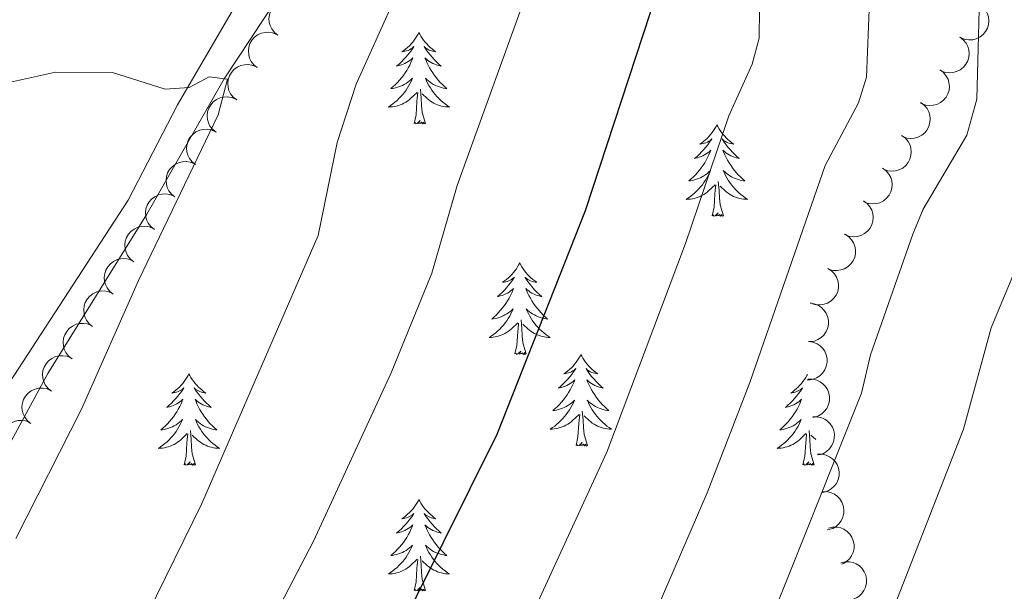
# Model space of a CAD drawing. Units: metres. Extents: x 637932 to 642446, y 701851 to 704910.
# Drawn here: x 639757 to 639885, y 703916 to 703991 of the extents above; entities that cross this region are included whole.
import ezdxf

# ---------------------------------------------------------------- set-up
doc = ezdxf.new("R2010")
doc.units = ezdxf.units.M
doc.header["$MEASUREMENT"] = 0
doc.linetypes.add('DGN Style 3', pattern=[78.663844, 56.18846, -22.475384])
for name, color, linetype, lineweight in [('Carátula', 7, 'Continuous', 5), ('Elementos auxiliares', 7, 'Continuous', 5), ('Entidades rústicas y varios', 7, 'Continuous', 5), ('Hidrografía', 7, 'Continuous', 5), ('Relieve y altimetría', 7, 'Continuous', 5)]:
    doc.layers.add(name, color=color, linetype=linetype, lineweight=lineweight)

msp = doc.modelspace()

# ---------------------------------------------------------------- linework, layer by layer
at = {"layer": 'Carátula', "color": 7, "linetype": 'Continuous', "lineweight": 0}
msp.add_3dface([(637992.305, 701851.09), (642446.395, 701940.832), (642386.567, 704910.24), (637932.477, 704820.498)], dxfattribs=at)
at = {"layer": 'Elementos auxiliares', "color": 250, "linetype": 'Continuous', "lineweight": 0}
msp.add_3dface([(638855.87, 702262.42, 598.912), (638809.82, 704575.75, 771.217), (642234.8, 704644.76, 794.84), (642281.98, 702331.45, 682.178)], dxfattribs=at)
at = {"layer": 'Entidades rústicas y varios', "color": 92, "linetype": 'Continuous', "lineweight": 0, "flags": 128}
for points, elevation in [([(639790.496, 703988.608), (639790.056, 703988.957), (639789.7, 703989.423), (639789.491, 703989.857), (639789.382, 703990.289), (639789.339, 703990.781), (639789.396, 703991.269), (639789.548, 703991.736), (639789.802, 703992.169), (639790.133, 703992.554), (639790.538, 703992.86), (639791.039, 703993.09), (639791.501, 703993.19), (639791.995, 703993.215), (639792.483, 703993.152), (639792.84, 703993.018), (639793.178, 703992.827)], 689.528), ([(639881.784, 703992.638), (639882.233, 703992.3), (639882.601, 703991.843), (639882.821, 703991.414), (639882.941, 703990.985), (639882.996, 703990.495), (639882.951, 703990.006), (639882.811, 703989.535), (639882.569, 703989.095), (639882.247, 703988.703), (639881.85, 703988.386), (639881.355, 703988.143), (639880.896, 703988.031), (639880.403, 703987.994), (639879.913, 703988.044), (639879.553, 703988.169), (639879.21, 703988.352)], 719.764), ([(639787.817, 703984.396), (639787.377, 703984.745), (639787.022, 703985.211), (639786.813, 703985.645), (639786.703, 703986.078), (639786.661, 703986.569), (639786.718, 703987.057), (639786.87, 703987.524), (639787.124, 703987.958), (639787.455, 703988.342), (639787.86, 703988.648), (639788.361, 703988.878), (639788.823, 703988.978), (639789.317, 703989.004), (639789.805, 703988.94), (639790.162, 703988.806), (639790.5, 703988.615)], 689.232), ([(639879.218, 703988.365), (639879.667, 703988.027), (639880.034, 703987.571), (639880.254, 703987.142), (639880.374, 703986.712), (639880.43, 703986.223), (639880.385, 703985.733), (639880.245, 703985.262), (639880.002, 703984.822), (639879.681, 703984.43), (639879.284, 703984.113), (639878.789, 703983.871), (639878.33, 703983.759), (639877.836, 703983.721), (639877.347, 703983.772), (639876.986, 703983.896), (639876.644, 703984.079)], 719.369), ([(639785.139, 703980.184), (639784.699, 703980.534), (639784.343, 703980.999), (639784.134, 703981.434), (639784.025, 703981.866), (639783.983, 703982.357), (639784.04, 703982.845), (639784.192, 703983.312), (639784.446, 703983.746), (639784.777, 703984.13), (639785.182, 703984.436), (639785.683, 703984.666), (639786.145, 703984.766), (639786.639, 703984.792), (639787.127, 703984.728), (639787.484, 703984.594), (639787.822, 703984.403)], 688.936), ([(639876.652, 703984.092), (639877.1, 703983.754), (639877.468, 703983.298), (639877.688, 703982.869), (639877.808, 703982.439), (639877.863, 703981.95), (639877.819, 703981.46), (639877.678, 703980.989), (639877.436, 703980.549), (639877.114, 703980.157), (639876.718, 703979.84), (639876.223, 703979.598), (639875.763, 703979.486), (639875.27, 703979.448), (639874.78, 703979.499), (639874.42, 703979.623), (639874.077, 703979.806)], 718.974), ([(639782.461, 703975.972), (639782.021, 703976.322), (639781.665, 703976.787), (639781.456, 703977.222), (639781.347, 703977.654), (639781.304, 703978.145), (639781.362, 703978.633), (639781.514, 703979.1), (639781.767, 703979.534), (639782.099, 703979.918), (639782.503, 703980.224), (639783.005, 703980.454), (639783.466, 703980.555), (639783.961, 703980.58), (639784.449, 703980.516), (639784.806, 703980.382), (639785.144, 703980.191)], 688.641), ([(639874.133, 703979.842), (639874.587, 703979.51), (639874.962, 703979.06), (639875.188, 703978.634), (639875.315, 703978.207), (639875.377, 703977.718), (639875.34, 703977.227), (639875.207, 703976.755), (639874.971, 703976.311), (639874.656, 703975.914), (639874.264, 703975.591), (639873.773, 703975.341), (639873.315, 703975.222), (639872.822, 703975.177), (639872.332, 703975.22), (639871.97, 703975.34), (639871.624, 703975.517)], 718.214), ([(639779.783, 703971.76), (639779.343, 703972.11), (639778.987, 703972.575), (639778.778, 703973.01), (639778.669, 703973.442), (639778.626, 703973.933), (639778.683, 703974.422), (639778.836, 703974.888), (639779.089, 703975.322), (639779.421, 703975.706), (639779.825, 703976.012), (639780.326, 703976.242), (639780.788, 703976.343), (639781.283, 703976.368), (639781.771, 703976.305), (639782.128, 703976.171), (639782.466, 703975.979)], 688.345), ([(639871.656, 703975.573), (639872.11, 703975.241), (639872.485, 703974.79), (639872.711, 703974.365), (639872.838, 703973.938), (639872.901, 703973.449), (639872.863, 703972.958), (639872.73, 703972.486), (639872.494, 703972.042), (639872.179, 703971.645), (639871.787, 703971.322), (639871.296, 703971.072), (639870.838, 703970.953), (639870.345, 703970.908), (639869.855, 703970.951), (639869.493, 703971.071), (639869.147, 703971.248)], 717.415), ([(639777.105, 703967.548), (639776.665, 703967.898), (639776.309, 703968.363), (639776.1, 703968.798), (639775.991, 703969.23), (639775.948, 703969.721), (639776.005, 703970.21), (639776.157, 703970.676), (639776.411, 703971.11), (639776.743, 703971.494), (639777.147, 703971.8), (639777.648, 703972.03), (639778.11, 703972.131), (639778.604, 703972.156), (639779.093, 703972.093), (639779.449, 703971.959), (639779.788, 703971.767)], 688.049), ([(639869.18, 703971.304), (639869.633, 703970.972), (639870.008, 703970.521), (639870.234, 703970.096), (639870.361, 703969.668), (639870.424, 703969.179), (639870.386, 703968.689), (639870.253, 703968.216), (639870.017, 703967.773), (639869.702, 703967.375), (639869.31, 703967.053), (639868.819, 703966.803), (639868.361, 703966.684), (639867.868, 703966.639), (639867.378, 703966.682), (639867.016, 703966.801), (639866.67, 703966.979)], 716.616), ([(639774.427, 703963.336), (639773.987, 703963.686), (639773.631, 703964.152), (639773.422, 703964.586), (639773.313, 703965.018), (639773.27, 703965.509), (639773.327, 703965.998), (639773.479, 703966.465), (639773.733, 703966.898), (639774.064, 703967.282), (639774.469, 703967.589), (639774.97, 703967.819), (639775.432, 703967.919), (639775.926, 703967.944), (639776.414, 703967.881), (639776.771, 703967.747), (639777.109, 703967.556)], 687.753), ([(639866.703, 703967.034), (639867.157, 703966.703), (639867.531, 703966.252), (639867.757, 703965.826), (639867.884, 703965.399), (639867.947, 703964.91), (639867.909, 703964.42), (639867.776, 703963.947), (639867.54, 703963.504), (639867.225, 703963.106), (639866.833, 703962.784), (639866.342, 703962.534), (639865.884, 703962.415), (639865.392, 703962.369), (639864.901, 703962.413), (639864.539, 703962.532), (639864.193, 703962.709)], 715.817), ([(639771.748, 703959.124), (639771.308, 703959.474), (639770.953, 703959.94), (639770.744, 703960.374), (639770.634, 703960.806), (639770.592, 703961.297), (639770.649, 703961.786), (639770.801, 703962.253), (639771.055, 703962.686), (639771.386, 703963.07), (639771.791, 703963.377), (639772.292, 703963.607), (639772.754, 703963.707), (639773.248, 703963.732), (639773.736, 703963.669), (639774.093, 703963.535), (639774.431, 703963.344)], 687.458), ([(639864.265, 703962.71), (639864.74, 703962.41), (639865.144, 703961.985), (639865.398, 703961.575), (639865.553, 703961.158), (639865.648, 703960.674), (639865.644, 703960.182), (639865.543, 703959.702), (639865.337, 703959.243), (639865.049, 703958.826), (639864.679, 703958.478), (639864.206, 703958.195), (639863.757, 703958.046), (639863.268, 703957.968), (639862.776, 703957.979), (639862.407, 703958.073), (639862.05, 703958.227)], 715.253), ([(639769.07, 703954.912), (639768.63, 703955.262), (639768.275, 703955.728), (639768.066, 703956.162), (639767.956, 703956.594), (639767.914, 703957.085), (639767.971, 703957.574), (639768.123, 703958.041), (639768.377, 703958.474), (639768.708, 703958.858), (639769.113, 703959.165), (639769.614, 703959.395), (639770.076, 703959.495), (639770.57, 703959.52), (639771.058, 703959.457), (639771.415, 703959.323), (639771.753, 703959.132)], 687.162), ([(639862.06, 703958.246), (639862.535, 703957.946), (639862.938, 703957.521), (639863.193, 703957.111), (639863.348, 703956.694), (639863.443, 703956.21), (639863.438, 703955.718), (639863.337, 703955.238), (639863.131, 703954.779), (639862.843, 703954.362), (639862.474, 703954.014), (639862, 703953.731), (639861.552, 703953.582), (639861.063, 703953.504), (639860.571, 703953.515), (639860.202, 703953.609), (639859.845, 703953.763)], 714.796), ([(639766.392, 703950.701), (639765.952, 703951.05), (639765.596, 703951.516), (639765.387, 703951.95), (639765.278, 703952.382), (639765.235, 703952.874), (639765.293, 703953.362), (639765.445, 703953.829), (639765.699, 703954.262), (639766.03, 703954.647), (639766.434, 703954.953), (639766.936, 703955.183), (639767.398, 703955.283), (639767.892, 703955.308), (639768.38, 703955.245), (639768.737, 703955.111), (639769.075, 703954.92)], 686.866), ([(639859.734, 703953.721), (639860.291, 703953.642), (639860.833, 703953.419), (639861.233, 703953.15), (639861.545, 703952.832), (639861.83, 703952.43), (639862.027, 703951.979), (639862.132, 703951.499), (639862.132, 703950.997), (639862.04, 703950.498), (639861.845, 703950.03), (639861.529, 703949.578), (639861.18, 703949.258), (639860.767, 703948.987), (639860.313, 703948.795), (639859.938, 703948.73), (639859.549, 703948.725)], 714.772), ([(639763.714, 703946.489), (639763.274, 703946.838), (639762.918, 703947.304), (639762.709, 703947.738), (639762.6, 703948.171), (639762.557, 703948.662), (639762.614, 703949.15), (639762.767, 703949.617), (639763.02, 703950.051), (639763.352, 703950.435), (639763.756, 703950.741), (639764.257, 703950.971), (639764.719, 703951.071), (639765.214, 703951.097), (639765.702, 703951.033), (639766.059, 703950.899), (639766.397, 703950.708)], 686.57), ([(639859.55, 703948.744), (639860.106, 703948.664), (639860.648, 703948.442), (639861.048, 703948.173), (639861.361, 703947.855), (639861.645, 703947.452), (639861.843, 703947.002), (639861.947, 703946.522), (639861.947, 703946.02), (639861.855, 703945.521), (639861.66, 703945.052), (639861.344, 703944.601), (639860.996, 703944.281), (639860.582, 703944.01), (639860.129, 703943.818), (639859.753, 703943.753), (639859.364, 703943.748)], 715.212), ([(639761.036, 703942.277), (639760.596, 703942.627), (639760.24, 703943.092), (639760.031, 703943.527), (639759.922, 703943.959), (639759.879, 703944.45), (639759.936, 703944.938), (639760.088, 703945.405), (639760.342, 703945.839), (639760.674, 703946.223), (639761.078, 703946.529), (639761.579, 703946.759), (639762.041, 703946.859), (639762.535, 703946.885), (639763.024, 703946.821), (639763.381, 703946.687), (639763.719, 703946.496)], 686.275), ([(639859.474, 703943.811), (639860.036, 703943.823), (639860.607, 703943.692), (639861.046, 703943.491), (639861.406, 703943.228), (639861.752, 703942.878), (639862.02, 703942.465), (639862.201, 703942.009), (639862.283, 703941.513), (639862.273, 703941.006), (639862.158, 703940.512), (639861.919, 703940.015), (639861.628, 703939.642), (639861.264, 703939.307), (639860.848, 703939.044), (639860.487, 703938.919), (639860.105, 703938.85)], 715.941), ([(639758.357, 703938.063), (639757.917, 703938.413), (639757.562, 703938.879), (639757.352, 703939.313), (639757.243, 703939.745), (639757.2, 703940.236), (639757.257, 703940.725), (639757.41, 703941.192), (639757.663, 703941.625), (639757.995, 703942.009), (639758.399, 703942.316), (639758.9, 703942.546), (639759.362, 703942.646), (639759.856, 703942.672), (639760.345, 703942.608), (639760.701, 703942.474), (639761.04, 703942.283)], 686.007), ([(639755.677, 703933.847), (639755.237, 703934.196), (639754.881, 703934.662), (639754.672, 703935.096), (639754.563, 703935.528), (639754.52, 703936.02), (639754.577, 703936.508), (639754.729, 703936.975), (639754.983, 703937.409), (639755.314, 703937.793), (639755.719, 703938.099), (639756.22, 703938.329), (639756.682, 703938.43), (639757.176, 703938.455), (639757.664, 703938.392), (639758.021, 703938.258), (639758.359, 703938.066)], 685.819), ([(639860.095, 703938.93), (639860.657, 703938.942), (639861.228, 703938.811), (639861.666, 703938.61), (639862.026, 703938.347), (639862.373, 703937.997), (639862.641, 703937.584), (639862.822, 703937.128), (639862.904, 703936.632), (639862.894, 703936.125), (639862.779, 703935.631), (639862.54, 703935.134), (639862.249, 703934.762), (639861.885, 703934.427), (639861.468, 703934.163), (639861.108, 703934.039), (639860.726, 703933.97)], 716.831), ([(639860.716, 703934.049), (639861.278, 703934.061), (639861.849, 703933.93), (639862.287, 703933.729), (639862.647, 703933.467), (639862.994, 703933.116), (639863.262, 703932.704), (639863.443, 703932.247), (639863.525, 703931.752), (639863.515, 703931.244), (639863.4, 703930.75), (639863.161, 703930.253), (639862.87, 703929.881), (639862.505, 703929.546), (639862.089, 703929.283), (639861.729, 703929.158), (639861.347, 703929.089)], 717.721), ([(639861.337, 703929.168), (639861.899, 703929.18), (639862.47, 703929.049), (639862.908, 703928.848), (639863.268, 703928.586), (639863.615, 703928.235), (639863.883, 703927.823), (639864.064, 703927.366), (639864.146, 703926.871), (639864.136, 703926.364), (639864.02, 703925.87), (639863.782, 703925.372), (639863.49, 703925), (639863.126, 703924.665), (639862.71, 703924.402), (639862.35, 703924.277), (639861.968, 703924.208)], 718.612), ([(639862.125, 703924.428), (639862.671, 703924.562), (639863.257, 703924.558), (639863.729, 703924.456), (639864.137, 703924.278), (639864.551, 703924.011), (639864.902, 703923.666), (639865.178, 703923.26), (639865.365, 703922.794), (639865.466, 703922.296), (639865.46, 703921.789), (639865.334, 703921.252), (639865.131, 703920.826), (639864.848, 703920.42), (639864.499, 703920.073), (639864.174, 703919.873), (639863.816, 703919.723)], 719.906), ([(639863.741, 703919.93), (639864.287, 703920.063), (639864.873, 703920.059), (639865.345, 703919.958), (639865.753, 703919.78), (639866.167, 703919.512), (639866.518, 703919.168), (639866.794, 703918.762), (639866.981, 703918.295), (639867.082, 703917.798), (639867.076, 703917.291), (639866.95, 703916.754), (639866.747, 703916.327), (639866.464, 703915.921), (639866.114, 703915.574), (639865.79, 703915.374), (639865.432, 703915.224)], 721.374)]:
    msp.add_lwpolyline(points, dxfattribs=dict(at, elevation=elevation))
for points in [[(639808.85, 703988.974), (639808.739, 703988.755), (639808.584, 703988.48), (639808.416, 703988.214), (639808.234, 703987.957), (639808.04, 703987.709), (639807.833, 703987.471), (639807.614, 703987.245), (639807.384, 703987.029), (639807.144, 703986.826), (639806.893, 703986.635), (639806.633, 703986.457), (639806.832, 703986.48), (639807.035, 703986.518), (639807.234, 703986.573), (639807.429, 703986.642), (639807.618, 703986.727), (639807.799, 703986.826), (639807.973, 703986.938), (639808.178, 703987.129), (639808.137, 703987.064), (639807.907, 703986.719), (639807.664, 703986.383), (639807.408, 703986.057), (639807.14, 703985.741), (639806.86, 703985.436), (639806.568, 703985.142), (639806.265, 703984.859), (639805.952, 703984.588), (639806.076, 703984.611), (639806.322, 703984.669), (639806.564, 703984.742), (639806.8, 703984.83), (639807.031, 703984.933), (639807.254, 703985.051), (639807.47, 703985.182), (639807.677, 703985.327), (639807.874, 703985.484), (639808.061, 703985.654), (639807.973, 703985.432), (639807.817, 703985.071), (639807.646, 703984.717), (639807.461, 703984.37), (639807.261, 703984.03), (639807.049, 703983.699), (639806.822, 703983.377), (639806.583, 703983.065), (639806.332, 703982.762), (639806.068, 703982.47), (639805.793, 703982.189), (639805.506, 703981.919), (639805.209, 703981.661), (639805.405, 703981.686), (639805.672, 703981.733), (639805.935, 703981.796), (639806.194, 703981.875), (639806.449, 703981.969), (639806.697, 703982.077), (639806.938, 703982.2), (639807.172, 703982.338), (639807.397, 703982.488), (639807.613, 703982.652), (639807.819, 703982.828), (639808.014, 703983.016), (639807.873, 703982.689), (639807.718, 703982.368), (639807.549, 703982.054), (639807.366, 703981.749), (639807.169, 703981.452), (639806.959, 703981.164), (639806.736, 703980.886), (639806.501, 703980.618), (639806.255, 703980.36), (639805.997, 703980.115), (639805.728, 703979.881), (639805.449, 703979.659), (639805.16, 703979.45), (639804.87, 703979.259), (639805.135, 703979.268), (639805.398, 703979.293), (639805.66, 703979.334), (639805.919, 703979.391), (639806.174, 703979.463), (639806.424, 703979.55), (639806.668, 703979.653), (639806.906, 703979.769), (639807.136, 703979.9), (639807.358, 703980.045), (639807.571, 703980.203), (639807.774, 703980.373), (639808.622, 703981.172)], [(639808.85, 703988.974), (639808.961, 703988.755), (639809.116, 703988.48), (639809.284, 703988.214), (639809.466, 703987.957), (639809.66, 703987.709), (639809.867, 703987.471), (639810.086, 703987.245), (639810.316, 703987.029), (639810.556, 703986.826), (639810.807, 703986.635), (639811.067, 703986.457), (639810.868, 703986.48), (639810.665, 703986.518), (639810.466, 703986.573), (639810.271, 703986.642), (639810.082, 703986.727), (639809.901, 703986.826), (639809.727, 703986.938), (639809.522, 703987.129), (639809.563, 703987.064), (639809.793, 703986.719), (639810.036, 703986.383), (639810.292, 703986.057), (639810.56, 703985.741), (639810.84, 703985.436), (639811.132, 703985.142), (639811.435, 703984.859), (639811.748, 703984.588), (639811.624, 703984.611), (639811.378, 703984.669), (639811.136, 703984.742), (639810.9, 703984.83), (639810.669, 703984.933), (639810.446, 703985.051), (639810.23, 703985.182), (639810.023, 703985.327), (639809.826, 703985.484), (639809.639, 703985.654), (639809.727, 703985.432), (639809.883, 703985.071), (639810.054, 703984.717), (639810.239, 703984.37), (639810.439, 703984.03), (639810.651, 703983.699), (639810.878, 703983.377), (639811.117, 703983.065), (639811.368, 703982.762), (639811.632, 703982.47), (639811.907, 703982.189), (639812.194, 703981.919), (639812.491, 703981.661), (639812.295, 703981.686), (639812.028, 703981.733), (639811.765, 703981.796), (639811.506, 703981.875), (639811.251, 703981.969), (639811.003, 703982.077), (639810.762, 703982.2), (639810.528, 703982.338), (639810.303, 703982.488), (639810.087, 703982.652), (639809.881, 703982.828), (639809.686, 703983.016), (639809.827, 703982.689), (639809.982, 703982.368), (639810.151, 703982.054), (639810.334, 703981.749), (639810.531, 703981.452), (639810.741, 703981.164), (639810.964, 703980.886), (639811.199, 703980.618), (639811.445, 703980.36), (639811.703, 703980.115), (639811.972, 703979.881), (639812.251, 703979.659), (639812.54, 703979.45), (639812.83, 703979.259), (639812.565, 703979.268), (639812.302, 703979.293), (639812.04, 703979.334), (639811.781, 703979.391), (639811.526, 703979.463), (639811.276, 703979.55), (639811.032, 703979.653), (639810.794, 703979.769), (639810.564, 703979.9), (639810.342, 703980.045), (639810.129, 703980.203), (639809.926, 703980.373), (639809.268, 703980.993)], [(639809.701, 703977.123), (639809.272, 703978.563), (639809.181, 703979.467), (639809.135, 703980.416), (639809.033, 703981.58)], [(639808.231, 703977.123), (639808.476, 703978.241), (639808.589, 703979.983), (639808.637, 703980.416), (639808.7, 703981.139)], [(639809.701, 703977.123), (639809.527, 703977.055), (639809.508, 703977.294), (639809.318, 703977.072), (639809.197, 703977.275), (639809.076, 703977.167), (639808.806, 703977.113), (639809.002, 703977.506), (639808.617, 703977.126), (639808.429, 703977.072), (639808.388, 703977.234), (639808.231, 703977.123)], [(639847.616, 703976.949), (639847.505, 703976.73), (639847.35, 703976.455), (639847.182, 703976.189), (639847, 703975.932), (639846.806, 703975.684), (639846.599, 703975.446), (639846.38, 703975.22), (639846.15, 703975.004), (639845.91, 703974.801), (639845.659, 703974.61), (639845.399, 703974.432), (639845.598, 703974.455), (639845.801, 703974.493), (639846, 703974.548), (639846.195, 703974.617), (639846.384, 703974.702), (639846.565, 703974.801), (639846.739, 703974.913), (639846.944, 703975.104), (639846.903, 703975.039), (639846.673, 703974.694), (639846.43, 703974.358), (639846.174, 703974.032), (639845.906, 703973.716), (639845.626, 703973.411), (639845.334, 703973.117), (639845.031, 703972.834), (639844.718, 703972.563), (639844.842, 703972.586), (639845.088, 703972.644), (639845.33, 703972.717), (639845.566, 703972.805), (639845.797, 703972.908), (639846.02, 703973.026), (639846.236, 703973.157), (639846.443, 703973.302), (639846.64, 703973.459), (639846.827, 703973.629), (639846.739, 703973.407), (639846.583, 703973.046), (639846.412, 703972.692), (639846.227, 703972.345), (639846.027, 703972.005), (639845.815, 703971.674), (639845.588, 703971.352), (639845.349, 703971.04), (639845.098, 703970.737), (639844.834, 703970.445), (639844.559, 703970.164), (639844.272, 703969.894), (639843.975, 703969.636), (639844.171, 703969.661), (639844.438, 703969.708), (639844.701, 703969.771), (639844.96, 703969.85), (639845.215, 703969.944), (639845.463, 703970.052), (639845.704, 703970.175), (639845.938, 703970.313), (639846.163, 703970.463), (639846.379, 703970.627), (639846.585, 703970.803), (639846.78, 703970.991), (639846.639, 703970.664), (639846.484, 703970.343), (639846.315, 703970.029), (639846.132, 703969.724), (639845.935, 703969.427), (639845.725, 703969.139), (639845.502, 703968.861), (639845.267, 703968.593), (639845.021, 703968.335), (639844.763, 703968.09), (639844.494, 703967.856), (639844.215, 703967.634), (639843.926, 703967.425), (639843.636, 703967.234), (639843.901, 703967.243), (639844.164, 703967.268), (639844.426, 703967.309), (639844.685, 703967.366), (639844.94, 703967.438), (639845.19, 703967.525), (639845.434, 703967.628), (639845.672, 703967.744), (639845.902, 703967.875), (639846.124, 703968.02), (639846.337, 703968.178), (639846.54, 703968.348), (639847.388, 703969.147)], [(639847.616, 703976.949), (639847.727, 703976.73), (639847.882, 703976.455), (639848.05, 703976.189), (639848.232, 703975.932), (639848.426, 703975.684), (639848.633, 703975.446), (639848.852, 703975.22), (639849.082, 703975.004), (639849.322, 703974.801), (639849.573, 703974.61), (639849.833, 703974.432), (639849.634, 703974.455), (639849.431, 703974.493), (639849.232, 703974.548), (639849.037, 703974.617), (639848.848, 703974.702), (639848.667, 703974.801), (639848.493, 703974.913), (639848.288, 703975.104), (639848.329, 703975.039), (639848.559, 703974.694), (639848.802, 703974.358), (639849.058, 703974.032), (639849.326, 703973.716), (639849.606, 703973.411), (639849.898, 703973.117), (639850.201, 703972.834), (639850.514, 703972.563), (639850.39, 703972.586), (639850.144, 703972.644), (639849.902, 703972.717), (639849.666, 703972.805), (639849.435, 703972.908), (639849.212, 703973.026), (639848.996, 703973.157), (639848.789, 703973.302), (639848.592, 703973.459), (639848.405, 703973.629), (639848.493, 703973.407), (639848.649, 703973.046), (639848.82, 703972.692), (639849.005, 703972.345), (639849.205, 703972.005), (639849.417, 703971.674), (639849.644, 703971.352), (639849.883, 703971.04), (639850.134, 703970.737), (639850.398, 703970.445), (639850.673, 703970.164), (639850.96, 703969.894), (639851.257, 703969.636), (639851.061, 703969.661), (639850.794, 703969.708), (639850.531, 703969.771), (639850.272, 703969.85), (639850.017, 703969.944), (639849.769, 703970.052), (639849.528, 703970.175), (639849.294, 703970.313), (639849.069, 703970.463), (639848.853, 703970.627), (639848.647, 703970.803), (639848.452, 703970.991), (639848.593, 703970.664), (639848.748, 703970.343), (639848.917, 703970.029), (639849.1, 703969.724), (639849.297, 703969.427), (639849.507, 703969.139), (639849.73, 703968.861), (639849.965, 703968.593), (639850.211, 703968.335), (639850.469, 703968.09), (639850.738, 703967.856), (639851.017, 703967.634), (639851.306, 703967.425), (639851.596, 703967.234), (639851.331, 703967.243), (639851.068, 703967.268), (639850.806, 703967.309), (639850.547, 703967.366), (639850.292, 703967.438), (639850.042, 703967.525), (639849.798, 703967.628), (639849.56, 703967.744), (639849.33, 703967.875), (639849.108, 703968.02), (639848.895, 703968.178), (639848.692, 703968.348), (639848.034, 703968.968)], [(639846.997, 703965.098), (639847.242, 703966.216), (639847.355, 703967.958), (639847.403, 703968.391), (639847.466, 703969.114)], [(639848.467, 703965.098), (639848.038, 703966.538), (639847.947, 703967.442), (639847.901, 703968.391), (639847.799, 703969.555)], [(639848.467, 703965.098), (639848.293, 703965.03), (639848.274, 703965.269), (639848.084, 703965.047), (639847.963, 703965.25), (639847.842, 703965.142), (639847.572, 703965.088), (639847.768, 703965.481), (639847.383, 703965.101), (639847.195, 703965.047), (639847.154, 703965.209), (639846.997, 703965.098)], [(639821.958, 703958.963), (639821.847, 703958.744), (639821.692, 703958.469), (639821.524, 703958.203), (639821.342, 703957.946), (639821.148, 703957.698), (639820.941, 703957.46), (639820.722, 703957.234), (639820.492, 703957.018), (639820.252, 703956.815), (639820.001, 703956.624), (639819.741, 703956.446), (639819.94, 703956.469), (639820.143, 703956.507), (639820.342, 703956.562), (639820.537, 703956.631), (639820.726, 703956.716), (639820.907, 703956.815), (639821.081, 703956.927), (639821.286, 703957.118), (639821.245, 703957.053), (639821.015, 703956.708), (639820.772, 703956.372), (639820.516, 703956.046), (639820.248, 703955.73), (639819.968, 703955.425), (639819.676, 703955.131), (639819.373, 703954.848), (639819.06, 703954.577), (639819.184, 703954.6), (639819.43, 703954.658), (639819.672, 703954.731), (639819.908, 703954.819), (639820.139, 703954.922), (639820.362, 703955.04), (639820.578, 703955.171), (639820.785, 703955.316), (639820.982, 703955.473), (639821.169, 703955.643), (639821.081, 703955.421), (639820.925, 703955.06), (639820.754, 703954.706), (639820.569, 703954.359), (639820.369, 703954.019), (639820.157, 703953.688), (639819.93, 703953.366), (639819.691, 703953.054), (639819.44, 703952.751), (639819.176, 703952.459), (639818.901, 703952.178), (639818.614, 703951.908), (639818.317, 703951.65), (639818.513, 703951.675), (639818.78, 703951.722), (639819.043, 703951.785), (639819.302, 703951.864), (639819.557, 703951.958), (639819.805, 703952.066), (639820.046, 703952.189), (639820.28, 703952.327), (639820.505, 703952.477), (639820.721, 703952.641), (639820.927, 703952.817), (639821.122, 703953.005), (639820.981, 703952.678), (639820.826, 703952.357), (639820.657, 703952.043), (639820.474, 703951.738), (639820.277, 703951.441), (639820.067, 703951.153), (639819.844, 703950.875), (639819.609, 703950.607), (639819.363, 703950.349), (639819.105, 703950.104), (639818.836, 703949.87), (639818.557, 703949.648), (639818.268, 703949.439), (639817.978, 703949.248), (639818.243, 703949.257), (639818.506, 703949.282), (639818.768, 703949.323), (639819.027, 703949.38), (639819.282, 703949.452), (639819.532, 703949.539), (639819.776, 703949.642), (639820.014, 703949.758), (639820.244, 703949.889), (639820.466, 703950.034), (639820.679, 703950.192), (639820.882, 703950.362), (639821.73, 703951.161)], [(639821.958, 703958.963), (639822.069, 703958.744), (639822.224, 703958.469), (639822.392, 703958.203), (639822.574, 703957.946), (639822.768, 703957.698), (639822.975, 703957.46), (639823.194, 703957.234), (639823.424, 703957.018), (639823.664, 703956.815), (639823.915, 703956.624), (639824.175, 703956.446), (639823.976, 703956.469), (639823.773, 703956.507), (639823.574, 703956.562), (639823.379, 703956.631), (639823.19, 703956.716), (639823.009, 703956.815), (639822.835, 703956.927), (639822.63, 703957.118), (639822.671, 703957.053), (639822.901, 703956.708), (639823.144, 703956.372), (639823.4, 703956.046), (639823.668, 703955.73), (639823.948, 703955.425), (639824.24, 703955.131), (639824.543, 703954.848), (639824.856, 703954.577), (639824.732, 703954.6), (639824.486, 703954.658), (639824.244, 703954.731), (639824.008, 703954.819), (639823.777, 703954.922), (639823.554, 703955.04), (639823.338, 703955.171), (639823.131, 703955.316), (639822.934, 703955.473), (639822.747, 703955.643), (639822.835, 703955.421), (639822.991, 703955.06), (639823.162, 703954.706), (639823.347, 703954.359), (639823.547, 703954.019), (639823.759, 703953.688), (639823.986, 703953.366), (639824.225, 703953.054), (639824.476, 703952.751), (639824.74, 703952.459), (639825.015, 703952.178), (639825.302, 703951.908), (639825.599, 703951.65), (639825.403, 703951.675), (639825.136, 703951.722), (639824.873, 703951.785), (639824.614, 703951.864), (639824.359, 703951.958), (639824.111, 703952.066), (639823.87, 703952.189), (639823.636, 703952.327), (639823.411, 703952.477), (639823.195, 703952.641), (639822.989, 703952.817), (639822.794, 703953.005), (639822.935, 703952.678), (639823.09, 703952.357), (639823.259, 703952.043), (639823.442, 703951.738), (639823.639, 703951.441), (639823.849, 703951.153), (639824.072, 703950.875), (639824.307, 703950.607), (639824.553, 703950.349), (639824.811, 703950.104), (639825.08, 703949.87), (639825.359, 703949.648), (639825.648, 703949.439), (639825.938, 703949.248), (639825.673, 703949.257), (639825.41, 703949.282), (639825.148, 703949.323), (639824.889, 703949.38), (639824.634, 703949.452), (639824.384, 703949.539), (639824.14, 703949.642), (639823.902, 703949.758), (639823.672, 703949.889), (639823.45, 703950.034), (639823.237, 703950.192), (639823.034, 703950.362), (639822.376, 703950.982)], [(639821.339, 703947.112), (639821.584, 703948.23), (639821.697, 703949.972), (639821.745, 703950.405), (639821.808, 703951.128)], [(639822.809, 703947.112), (639822.38, 703948.552), (639822.289, 703949.456), (639822.243, 703950.405), (639822.141, 703951.569)], [(639822.809, 703947.112), (639822.635, 703947.044), (639822.616, 703947.283), (639822.426, 703947.061), (639822.305, 703947.264), (639822.184, 703947.156), (639821.914, 703947.102), (639822.11, 703947.495), (639821.725, 703947.115), (639821.537, 703947.061), (639821.496, 703947.223), (639821.339, 703947.112)], [(639829.918, 703947.044), (639829.807, 703946.825), (639829.652, 703946.55), (639829.484, 703946.284), (639829.302, 703946.027), (639829.108, 703945.779), (639828.901, 703945.541), (639828.682, 703945.315), (639828.452, 703945.099), (639828.212, 703944.896), (639827.961, 703944.705), (639827.701, 703944.527), (639827.9, 703944.55), (639828.103, 703944.588), (639828.302, 703944.643), (639828.497, 703944.712), (639828.686, 703944.797), (639828.867, 703944.896), (639829.041, 703945.008), (639829.246, 703945.199), (639829.205, 703945.134), (639828.975, 703944.789), (639828.732, 703944.453), (639828.476, 703944.127), (639828.208, 703943.811), (639827.928, 703943.506), (639827.636, 703943.212), (639827.333, 703942.929), (639827.02, 703942.658), (639827.144, 703942.681), (639827.39, 703942.739), (639827.632, 703942.812), (639827.868, 703942.9), (639828.099, 703943.003), (639828.322, 703943.121), (639828.538, 703943.252), (639828.745, 703943.397), (639828.942, 703943.554), (639829.129, 703943.724), (639829.041, 703943.502), (639828.885, 703943.141), (639828.714, 703942.787), (639828.529, 703942.44), (639828.329, 703942.1), (639828.117, 703941.769), (639827.89, 703941.447), (639827.651, 703941.135), (639827.4, 703940.832), (639827.136, 703940.54), (639826.861, 703940.259), (639826.574, 703939.989), (639826.277, 703939.731), (639826.473, 703939.756), (639826.74, 703939.803), (639827.003, 703939.866), (639827.262, 703939.945), (639827.517, 703940.039), (639827.765, 703940.147), (639828.006, 703940.27), (639828.24, 703940.408), (639828.465, 703940.558), (639828.681, 703940.722), (639828.887, 703940.898), (639829.082, 703941.086), (639828.941, 703940.759), (639828.786, 703940.438), (639828.617, 703940.124), (639828.434, 703939.819), (639828.237, 703939.522), (639828.027, 703939.234), (639827.804, 703938.956), (639827.569, 703938.688), (639827.323, 703938.43), (639827.065, 703938.185), (639826.796, 703937.951), (639826.517, 703937.729), (639826.228, 703937.52), (639825.938, 703937.329), (639826.203, 703937.338), (639826.466, 703937.363), (639826.728, 703937.404), (639826.987, 703937.461), (639827.242, 703937.533), (639827.492, 703937.62), (639827.736, 703937.723), (639827.974, 703937.839), (639828.204, 703937.97), (639828.426, 703938.115), (639828.639, 703938.273), (639828.842, 703938.443), (639829.69, 703939.242)], [(639829.918, 703947.044), (639830.029, 703946.825), (639830.184, 703946.55), (639830.352, 703946.284), (639830.534, 703946.027), (639830.728, 703945.779), (639830.935, 703945.541), (639831.154, 703945.315), (639831.384, 703945.099), (639831.624, 703944.896), (639831.875, 703944.705), (639832.135, 703944.527), (639831.936, 703944.55), (639831.733, 703944.588), (639831.534, 703944.643), (639831.339, 703944.712), (639831.15, 703944.797), (639830.969, 703944.896), (639830.795, 703945.008), (639830.59, 703945.199), (639830.631, 703945.134), (639830.861, 703944.789), (639831.104, 703944.453), (639831.36, 703944.127), (639831.628, 703943.811), (639831.908, 703943.506), (639832.2, 703943.212), (639832.503, 703942.929), (639832.816, 703942.658), (639832.692, 703942.681), (639832.446, 703942.739), (639832.204, 703942.812), (639831.968, 703942.9), (639831.737, 703943.003), (639831.514, 703943.121), (639831.298, 703943.252), (639831.091, 703943.397), (639830.894, 703943.554), (639830.707, 703943.724), (639830.795, 703943.502), (639830.951, 703943.141), (639831.122, 703942.787), (639831.307, 703942.44), (639831.507, 703942.1), (639831.719, 703941.769), (639831.946, 703941.447), (639832.185, 703941.135), (639832.436, 703940.832), (639832.7, 703940.54), (639832.975, 703940.259), (639833.262, 703939.989), (639833.559, 703939.731), (639833.363, 703939.756), (639833.096, 703939.803), (639832.833, 703939.866), (639832.574, 703939.945), (639832.319, 703940.039), (639832.071, 703940.147), (639831.83, 703940.27), (639831.596, 703940.408), (639831.371, 703940.558), (639831.155, 703940.722), (639830.949, 703940.898), (639830.754, 703941.086), (639830.895, 703940.759), (639831.05, 703940.438), (639831.219, 703940.124), (639831.402, 703939.819), (639831.599, 703939.522), (639831.809, 703939.234), (639832.032, 703938.956), (639832.267, 703938.688), (639832.513, 703938.43), (639832.771, 703938.185), (639833.04, 703937.951), (639833.319, 703937.729), (639833.608, 703937.52), (639833.898, 703937.329), (639833.633, 703937.338), (639833.37, 703937.363), (639833.108, 703937.404), (639832.849, 703937.461), (639832.594, 703937.533), (639832.344, 703937.62), (639832.1, 703937.723), (639831.862, 703937.839), (639831.632, 703937.97), (639831.41, 703938.115), (639831.197, 703938.273), (639830.994, 703938.443), (639830.336, 703939.063)], [(639778.928, 703944.536), (639778.817, 703944.317), (639778.662, 703944.042), (639778.494, 703943.776), (639778.312, 703943.519), (639778.118, 703943.271), (639777.911, 703943.033), (639777.692, 703942.807), (639777.462, 703942.591), (639777.222, 703942.388), (639776.971, 703942.197), (639776.711, 703942.019), (639776.91, 703942.042), (639777.113, 703942.08), (639777.312, 703942.135), (639777.507, 703942.204), (639777.696, 703942.289), (639777.877, 703942.388), (639778.051, 703942.5), (639778.256, 703942.691), (639778.215, 703942.626), (639777.985, 703942.281), (639777.742, 703941.945), (639777.486, 703941.619), (639777.218, 703941.303), (639776.938, 703940.998), (639776.646, 703940.704), (639776.343, 703940.421), (639776.03, 703940.15), (639776.154, 703940.173), (639776.4, 703940.231), (639776.642, 703940.304), (639776.878, 703940.392), (639777.109, 703940.495), (639777.332, 703940.613), (639777.548, 703940.744), (639777.755, 703940.889), (639777.952, 703941.046), (639778.139, 703941.216), (639778.051, 703940.994), (639777.895, 703940.633), (639777.724, 703940.279), (639777.539, 703939.932), (639777.339, 703939.592), (639777.127, 703939.261), (639776.9, 703938.939), (639776.661, 703938.627), (639776.41, 703938.324), (639776.146, 703938.032), (639775.871, 703937.751), (639775.584, 703937.481), (639775.287, 703937.223), (639775.483, 703937.248), (639775.75, 703937.295), (639776.013, 703937.358), (639776.272, 703937.437), (639776.527, 703937.531), (639776.775, 703937.639), (639777.016, 703937.762), (639777.25, 703937.9), (639777.475, 703938.05), (639777.691, 703938.214), (639777.897, 703938.39), (639778.092, 703938.578), (639777.951, 703938.251), (639777.796, 703937.93), (639777.627, 703937.616), (639777.444, 703937.311), (639777.247, 703937.014), (639777.037, 703936.726), (639776.814, 703936.448), (639776.579, 703936.18), (639776.333, 703935.922), (639776.075, 703935.677), (639775.806, 703935.443), (639775.527, 703935.221), (639775.238, 703935.012), (639774.948, 703934.821), (639775.213, 703934.83), (639775.476, 703934.855), (639775.738, 703934.896), (639775.997, 703934.953), (639776.252, 703935.025), (639776.502, 703935.112), (639776.746, 703935.215), (639776.984, 703935.331), (639777.214, 703935.462), (639777.436, 703935.607), (639777.649, 703935.765), (639777.852, 703935.935), (639778.7, 703936.734)], [(639778.928, 703944.536), (639779.039, 703944.317), (639779.194, 703944.042), (639779.362, 703943.776), (639779.544, 703943.519), (639779.738, 703943.271), (639779.945, 703943.033), (639780.164, 703942.807), (639780.394, 703942.591), (639780.634, 703942.388), (639780.885, 703942.197), (639781.145, 703942.019), (639780.946, 703942.042), (639780.743, 703942.08), (639780.544, 703942.135), (639780.349, 703942.204), (639780.16, 703942.289), (639779.979, 703942.388), (639779.805, 703942.5), (639779.6, 703942.691), (639779.641, 703942.626), (639779.871, 703942.281), (639780.114, 703941.945), (639780.37, 703941.619), (639780.638, 703941.303), (639780.918, 703940.998), (639781.21, 703940.704), (639781.513, 703940.421), (639781.826, 703940.15), (639781.702, 703940.173), (639781.456, 703940.231), (639781.214, 703940.304), (639780.978, 703940.392), (639780.747, 703940.495), (639780.524, 703940.613), (639780.308, 703940.744), (639780.101, 703940.889), (639779.904, 703941.046), (639779.717, 703941.216), (639779.805, 703940.994), (639779.961, 703940.633), (639780.132, 703940.279), (639780.317, 703939.932), (639780.517, 703939.592), (639780.729, 703939.261), (639780.956, 703938.939), (639781.195, 703938.627), (639781.446, 703938.324), (639781.71, 703938.032), (639781.985, 703937.751), (639782.272, 703937.481), (639782.569, 703937.223), (639782.373, 703937.248), (639782.106, 703937.295), (639781.843, 703937.358), (639781.584, 703937.437), (639781.329, 703937.531), (639781.081, 703937.639), (639780.84, 703937.762), (639780.606, 703937.9), (639780.381, 703938.05), (639780.165, 703938.214), (639779.959, 703938.39), (639779.764, 703938.578), (639779.905, 703938.251), (639780.06, 703937.93), (639780.229, 703937.616), (639780.412, 703937.311), (639780.609, 703937.014), (639780.819, 703936.726), (639781.042, 703936.448), (639781.277, 703936.18), (639781.523, 703935.922), (639781.781, 703935.677), (639782.05, 703935.443), (639782.329, 703935.221), (639782.618, 703935.012), (639782.908, 703934.821), (639782.643, 703934.83), (639782.38, 703934.855), (639782.118, 703934.896), (639781.859, 703934.953), (639781.604, 703935.025), (639781.354, 703935.112), (639781.11, 703935.215), (639780.872, 703935.331), (639780.642, 703935.462), (639780.42, 703935.607), (639780.207, 703935.765), (639780.004, 703935.935), (639779.346, 703936.555)], [(639859.392, 703944.455), (639859.322, 703944.317), (639859.167, 703944.042), (639858.999, 703943.776), (639858.817, 703943.519), (639858.623, 703943.271), (639858.416, 703943.033), (639858.197, 703942.807), (639857.967, 703942.591), (639857.727, 703942.388), (639857.476, 703942.197), (639857.216, 703942.019), (639857.415, 703942.042), (639857.618, 703942.08), (639857.817, 703942.135), (639858.012, 703942.204), (639858.201, 703942.289), (639858.382, 703942.388), (639858.556, 703942.5), (639858.761, 703942.691), (639858.72, 703942.626), (639858.49, 703942.281), (639858.247, 703941.945), (639857.991, 703941.619), (639857.723, 703941.303), (639857.443, 703940.998), (639857.151, 703940.704), (639856.848, 703940.421), (639856.535, 703940.15), (639856.659, 703940.173), (639856.905, 703940.231), (639857.147, 703940.304), (639857.383, 703940.392), (639857.614, 703940.495), (639857.837, 703940.613), (639858.053, 703940.744), (639858.26, 703940.889), (639858.457, 703941.046), (639858.644, 703941.216), (639858.556, 703940.994), (639858.4, 703940.633), (639858.229, 703940.279), (639858.044, 703939.932), (639857.844, 703939.592), (639857.632, 703939.261), (639857.405, 703938.939), (639857.166, 703938.627), (639856.915, 703938.324), (639856.651, 703938.032), (639856.376, 703937.751), (639856.089, 703937.481), (639855.792, 703937.223), (639855.988, 703937.248), (639856.255, 703937.295), (639856.518, 703937.358), (639856.777, 703937.437), (639857.032, 703937.531), (639857.28, 703937.639), (639857.521, 703937.762), (639857.755, 703937.9), (639857.98, 703938.05), (639858.196, 703938.214), (639858.402, 703938.39), (639858.597, 703938.578), (639858.456, 703938.251), (639858.301, 703937.93), (639858.132, 703937.616), (639857.949, 703937.311), (639857.752, 703937.014), (639857.542, 703936.726), (639857.319, 703936.448), (639857.084, 703936.18), (639856.838, 703935.922), (639856.58, 703935.677), (639856.311, 703935.443), (639856.032, 703935.221), (639855.743, 703935.012), (639855.453, 703934.821), (639855.718, 703934.83), (639855.981, 703934.855), (639856.243, 703934.896), (639856.502, 703934.953), (639856.757, 703935.025), (639857.007, 703935.112), (639857.251, 703935.215), (639857.489, 703935.331), (639857.719, 703935.462), (639857.941, 703935.607), (639858.154, 703935.765), (639858.357, 703935.935), (639859.205, 703936.734)], [(639829.299, 703935.193), (639829.544, 703936.311), (639829.657, 703938.053), (639829.705, 703938.486), (639829.768, 703939.209)], [(639830.769, 703935.193), (639830.34, 703936.633), (639830.249, 703937.537), (639830.203, 703938.486), (639830.101, 703939.65)], [(639778.309, 703932.685), (639778.554, 703933.803), (639778.667, 703935.545), (639778.715, 703935.978), (639778.778, 703936.701)], [(639779.779, 703932.685), (639779.35, 703934.125), (639779.259, 703935.029), (639779.213, 703935.978), (639779.111, 703937.142)], [(639858.814, 703932.685), (639859.059, 703933.803), (639859.172, 703935.545), (639859.22, 703935.978), (639859.283, 703936.701)], [(639860.284, 703932.685), (639859.855, 703934.125), (639859.764, 703935.029), (639859.718, 703935.978), (639859.616, 703937.142)], [(639860.471, 703935.97), (639859.851, 703936.555)], [(639830.769, 703935.193), (639830.595, 703935.125), (639830.576, 703935.364), (639830.386, 703935.142), (639830.265, 703935.345), (639830.144, 703935.237), (639829.874, 703935.183), (639830.07, 703935.576), (639829.685, 703935.196), (639829.497, 703935.142), (639829.456, 703935.304), (639829.299, 703935.193)], [(639779.779, 703932.685), (639779.605, 703932.617), (639779.586, 703932.856), (639779.396, 703932.634), (639779.275, 703932.837), (639779.154, 703932.729), (639778.884, 703932.675), (639779.08, 703933.068), (639778.695, 703932.688), (639778.507, 703932.634), (639778.466, 703932.796), (639778.309, 703932.685)], [(639860.284, 703932.685), (639860.11, 703932.617), (639860.091, 703932.856), (639859.901, 703932.634), (639859.78, 703932.837), (639859.659, 703932.729), (639859.389, 703932.675), (639859.585, 703933.068), (639859.2, 703932.688), (639859.012, 703932.634), (639858.971, 703932.796), (639858.814, 703932.685)], [(639808.85, 703928.176), (639808.739, 703927.957), (639808.584, 703927.682), (639808.416, 703927.416), (639808.234, 703927.159), (639808.04, 703926.911), (639807.833, 703926.673), (639807.614, 703926.447), (639807.384, 703926.231), (639807.144, 703926.028), (639806.893, 703925.837), (639806.633, 703925.659), (639806.832, 703925.682), (639807.035, 703925.72), (639807.234, 703925.775), (639807.429, 703925.844), (639807.618, 703925.929), (639807.799, 703926.028), (639807.973, 703926.14), (639808.178, 703926.331), (639808.137, 703926.266), (639807.907, 703925.921), (639807.664, 703925.585), (639807.408, 703925.259), (639807.14, 703924.943), (639806.86, 703924.638), (639806.568, 703924.344), (639806.265, 703924.061), (639805.952, 703923.79), (639806.076, 703923.813), (639806.322, 703923.871), (639806.564, 703923.944), (639806.8, 703924.032), (639807.031, 703924.135), (639807.254, 703924.253), (639807.47, 703924.384), (639807.677, 703924.529), (639807.874, 703924.686), (639808.061, 703924.856), (639807.973, 703924.634), (639807.817, 703924.273), (639807.646, 703923.919), (639807.461, 703923.572), (639807.261, 703923.232), (639807.049, 703922.901), (639806.822, 703922.579), (639806.583, 703922.267), (639806.332, 703921.964), (639806.068, 703921.672), (639805.793, 703921.391), (639805.506, 703921.121), (639805.209, 703920.863), (639805.405, 703920.888), (639805.672, 703920.935), (639805.935, 703920.998), (639806.194, 703921.077), (639806.449, 703921.171), (639806.697, 703921.279), (639806.938, 703921.402), (639807.172, 703921.54), (639807.397, 703921.69), (639807.613, 703921.854), (639807.819, 703922.03), (639808.014, 703922.218), (639807.873, 703921.891), (639807.718, 703921.57), (639807.549, 703921.256), (639807.366, 703920.951), (639807.169, 703920.654), (639806.959, 703920.366), (639806.736, 703920.088), (639806.501, 703919.82), (639806.255, 703919.562), (639805.997, 703919.317), (639805.728, 703919.083), (639805.449, 703918.861), (639805.16, 703918.652), (639804.87, 703918.461), (639805.135, 703918.47), (639805.398, 703918.495), (639805.66, 703918.536), (639805.919, 703918.593), (639806.174, 703918.665), (639806.424, 703918.752), (639806.668, 703918.855), (639806.906, 703918.971), (639807.136, 703919.102), (639807.358, 703919.247), (639807.571, 703919.405), (639807.774, 703919.575), (639808.622, 703920.374)], [(639808.85, 703928.176), (639808.961, 703927.957), (639809.116, 703927.682), (639809.284, 703927.416), (639809.466, 703927.159), (639809.66, 703926.911), (639809.867, 703926.673), (639810.086, 703926.447), (639810.316, 703926.231), (639810.556, 703926.028), (639810.807, 703925.837), (639811.067, 703925.659), (639810.868, 703925.682), (639810.665, 703925.72), (639810.466, 703925.775), (639810.271, 703925.844), (639810.082, 703925.929), (639809.901, 703926.028), (639809.727, 703926.14), (639809.522, 703926.331), (639809.563, 703926.266), (639809.793, 703925.921), (639810.036, 703925.585), (639810.292, 703925.259), (639810.56, 703924.943), (639810.84, 703924.638), (639811.132, 703924.344), (639811.435, 703924.061), (639811.748, 703923.79), (639811.624, 703923.813), (639811.378, 703923.871), (639811.136, 703923.944), (639810.9, 703924.032), (639810.669, 703924.135), (639810.446, 703924.253), (639810.23, 703924.384), (639810.023, 703924.529), (639809.826, 703924.686), (639809.639, 703924.856), (639809.727, 703924.634), (639809.883, 703924.273), (639810.054, 703923.919), (639810.239, 703923.572), (639810.439, 703923.232), (639810.651, 703922.901), (639810.878, 703922.579), (639811.117, 703922.267), (639811.368, 703921.964), (639811.632, 703921.672), (639811.907, 703921.391), (639812.194, 703921.121), (639812.491, 703920.863), (639812.295, 703920.888), (639812.028, 703920.935), (639811.765, 703920.998), (639811.506, 703921.077), (639811.251, 703921.171), (639811.003, 703921.279), (639810.762, 703921.402), (639810.528, 703921.54), (639810.303, 703921.69), (639810.087, 703921.854), (639809.881, 703922.03), (639809.686, 703922.218), (639809.827, 703921.891), (639809.982, 703921.57), (639810.151, 703921.256), (639810.334, 703920.951), (639810.531, 703920.654), (639810.741, 703920.366), (639810.964, 703920.088), (639811.199, 703919.82), (639811.445, 703919.562), (639811.703, 703919.317), (639811.972, 703919.083), (639812.251, 703918.861), (639812.54, 703918.652), (639812.83, 703918.461), (639812.565, 703918.47), (639812.302, 703918.495), (639812.04, 703918.536), (639811.781, 703918.593), (639811.526, 703918.665), (639811.276, 703918.752), (639811.032, 703918.855), (639810.794, 703918.971), (639810.564, 703919.102), (639810.342, 703919.247), (639810.129, 703919.405), (639809.926, 703919.575), (639809.268, 703920.195)], [(639808.231, 703916.325), (639808.476, 703917.443), (639808.589, 703919.185), (639808.637, 703919.618), (639808.7, 703920.341)], [(639809.701, 703916.325), (639809.272, 703917.765), (639809.181, 703918.669), (639809.135, 703919.618), (639809.033, 703920.782)], [(639809.701, 703916.325), (639809.527, 703916.257), (639809.508, 703916.496), (639809.318, 703916.274), (639809.197, 703916.477), (639809.076, 703916.369), (639808.806, 703916.315), (639809.002, 703916.708), (639808.617, 703916.328), (639808.429, 703916.274), (639808.388, 703916.436), (639808.231, 703916.325)]]:
    msp.add_lwpolyline(points, dxfattribs=at)
at = {"layer": 'Entidades rústicas y varios', "color": 92, "linetype": 'Continuous', "lineweight": 0}
msp.add_polyline3d([(639932.526, 704252.912, 702.133), (639921.058, 704226.746, 700.993), (639917.284, 704213.253, 699.92), (639914.907, 704206.698, 699.438), (639908.964, 704195.706, 699.27), (639904.283, 704187.587, 699.131), (639865.306, 704121.601, 694.372), (639785.452, 703993.33, 685.588), (639777.445, 703979.542, 685.588), (639771.034, 703967.114, 684.809), (639740.02, 703919.509, 682.715)], dxfattribs=at)
at = {"layer": 'Hidrografía', "color": 142, "linetype": 'DGN Style 3', "lineweight": 13}
msp.add_polyline3d([(639944.732, 704264.795, 702.438), (639924.647, 704219.622, 700.485), (639911.833, 704185.549, 699.819), (639905.701, 704172.971, 699.028), (639900.057, 704164.042, 698.358), (639885.15, 704144.708, 696.281), (639873.625, 704128.414, 695.323), (639859.918, 704106.329, 693.358), (639844.25, 704083.087, 692.537), (639830.843, 704062.647, 690.457), (639825.772, 704054.14, 689.857), (639815.961, 704035.324, 689.589), (639805.91, 704017.382, 687.537), (639794.567, 703999.723, 686.716), (639783.503, 703982.946, 685), (639773.441, 703965.324, 685.41), (639760.567, 703944.557, 683.576), (639750.258, 703925.619, 683.213)], dxfattribs=at)
at = {"layer": 'Relieve y altimetría', "color": 30, "linetype": 'Continuous', "lineweight": 0, "flags": 128}
for points, elevation in [([(639957.269, 704110.159), (639949.037, 704097.386), (639920.619, 704061.691), (639916.333, 704055.306), (639906.251, 704036.264), (639901.405, 704025.053), (639897.727, 704012.328), (639896.095, 703997.29), (639895.838, 703977.684), (639894.215, 703971.404), (639886.643, 703958.525), (639883.293, 703950.51), (639879.688, 703937.331), (639865.401, 703900.663), (639861.903, 703890.586), (639860.488, 703887.357), (639858.523, 703884.447), (639848.657, 703873.087), (639842.713, 703864.38), (639820.172, 703828.148)], 720), ([(639936.766, 704105.949), (639927.754, 704094.363), (639910.216, 704070.276), (639905.815, 704063.139), (639893.139, 704039.199), (639888.961, 704029.64), (639884.546, 704015.465), (639881.87, 703996.889), (639881.445, 703980.277), (639880.136, 703975.59), (639874.44, 703965.941), (639873.118, 703962.711), (639867.61, 703946.993), (639866.42, 703941.99), (639848.566, 703897.257), (639845.261, 703891.377), (639837.393, 703881.467), (639808.479, 703835.651)], 715), ([(639864.813, 704103.007), (639850.394, 704068.947), (639837.727, 704044.005), (639834.293, 704034.082), (639823.686, 703996.335), (639813.842, 703969.032), (639810.535, 703957.616), (639805.248, 703944.652), (639795.133, 703922.718), (639783.347, 703900.087), (639764.486, 703872.899), (639744.716, 703837.072)], 695), ([(639914.629, 704100.957), (639899.813, 704078.861), (639883.137, 704048.407), (639878.148, 704038.38), (639871.337, 704018.612), (639867.488, 703993.052), (639867.075, 703983.15), (639866.034, 703979.809), (639861.689, 703971.64), (639851.886, 703943.385), (639846.362, 703929.01), (639835.135, 703903.024), (639827.315, 703891.592), (639817.69, 703875.48), (639795.937, 703841.785)], 710), ([(639858.201, 704021.74), (639853.179, 703992.046), (639853.126, 703988.232), (639852.204, 703984.857), (639849.162, 703978.111), (639843.522, 703961.472), (639833.315, 703934.332), (639821.597, 703908.846), (639818.781, 703904.946), (639806.246, 703882.824), (639783.988, 703848.885), (639770.273, 703824.873), (639764.034, 703815.165), (639752.121, 703800.787)], 705), ([(639805.479, 703992.899), (639800.672, 703982.245), (639798.195, 703974.649), (639795.74, 703962.521), (639780.618, 703927.647), (639773.557, 703913.247), (639769.679, 703906.693), (639758.425, 703892.094), (639751.63, 703881.849)], 690), ([(639756.405, 703923.076), (639764.935, 703939.928), (639772.354, 703956.661), (639782.731, 703978.248), (639783.924, 703982.889), (639781.549, 703983.212), (639778.963, 703981.821), (639775.816, 703981.596), (639768.983, 703983.773), (639761.561, 703983.8), (639743.196, 703979.735)], 685)]:
    msp.add_lwpolyline(points, dxfattribs=dict(at, elevation=elevation))
at = {"layer": 'Relieve y altimetría', "color": 30, "linetype": 'Continuous', "lineweight": 30, "elevation": 700, "flags": 128}
msp.add_lwpolyline([(639880.582, 704099.158), (639866.22, 704070.652), (639860.024, 704060.55), (639852.826, 704046.693), (639846.14, 704028.209), (639844.251, 704021.058), (639841.385, 704002.578), (639838.924, 703991.514), (639830.465, 703965.737), (639818.983, 703936.602), (639804.985, 703908.391), (639794.803, 703890.168), (639772.039, 703855.986), (639756.674, 703829.251)], dxfattribs=at)

doc.saveas('drawing.dxf')
